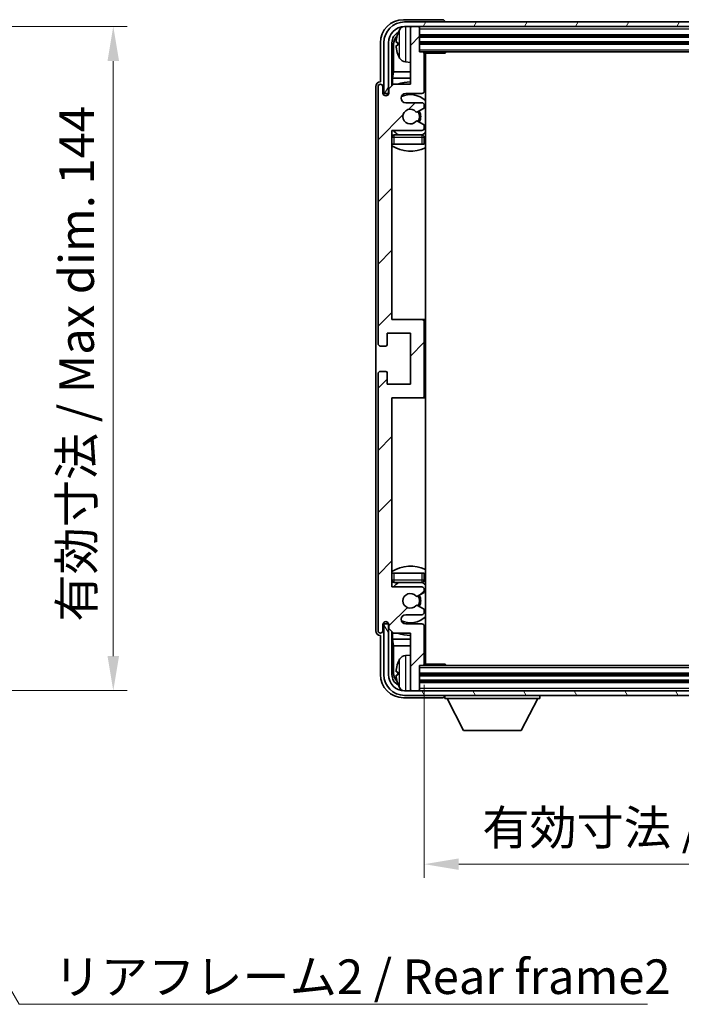
# Model space of a CAD drawing. Units: millimetres. Extents: x 4 to 6917, y 3 to 846.
# Drawn here: x 2077 to 2220, y 506 to 720 of the extents above; entities that cross this region are included whole.
import ezdxf

# ---------------------------------------------------------------- set-up
doc = ezdxf.new("R2010")
doc.units = ezdxf.units.MM
for name, color, linetype, lineweight in [('Dimension (ISO)', 7, 'Continuous', 18), ('Dimension (ISO) @ 1', 7, 'Continuous', 18), ('Symbol (ISO)', 7, 'Continuous', 18), ('Symbol (ISO) @ 1', 7, 'Continuous', 18), ('Visible (ISO)', 7, 'Continuous', 35), ('Visible Narrow (ISO)', 7, 'Continuous', 25)]:
    doc.layers.add(name, color=color, linetype=linetype, lineweight=lineweight)
doc.layers.add('Hatch (ISO)', color=1, linetype='Continuous', lineweight=18, true_color=0xff0000)
doc.styles.add('Note Text (TK)', font='MS PGothic.ttf')
doc.dimstyles.new('Default - Method 1b (TK)', dxfattribs={"dimscale": 3, "dimtxt": 2.5, "dimasz": 2.5, "dimexe": 1, "dimexo": 1.5, "dimgap": 1, "dimtad": 1, "dimtoh": 1, "dimrnd": 1e-08, "dimdsep": 46, "dimtxsty": 'Note Text (TK)', "dimcen": 0.09, "dimdle": 5, "dimclrd": 100, "dimclre": 100, "dimclrt": 7, "dimadec": 1, "dimazin": 1, "dimtfac": 1, "dimtmove": 0, "dimatfit": 3, "dimfxl": 0, "dimtolj": 1, "dimlwd": -1, "dimlwe": -1, "dimarcsym": 0})
doc.dimstyles.new('Default - Method 1b (TK)$7', dxfattribs={"dimscale": 3, "dimtxt": 2.5, "dimasz": 2.5, "dimexe": 1, "dimexo": 1.5, "dimgap": 1, "dimtad": 1, "dimtoh": 1, "dimrnd": 1e-08, "dimdsep": 46, "dimtxsty": 'Note Text (TK)', "dimcen": 0.09, "dimdle": 5, "dimclrd": 256, "dimclre": 100, "dimclrt": 7, "dimadec": 1, "dimazin": 1, "dimtfac": 1, "dimtmove": 0, "dimatfit": 3, "dimfxl": 0, "dimtolj": 1, "dimlwd": -1, "dimlwe": -1, "dimarcsym": 0})

# ---------------------------------------------------------------- blocks, each defined once
blk = doc.blocks.new('*D65')
at = {"layer": 'Defpoints', "color": 0, "transparency": 16777216}
for p in [(2164.73, 580.24), (2303.73, 580.24), (2303.73, 536.85)]:
    blk.add_point(p, dxfattribs=at)
at = {"layer": 'Dimension (ISO)', "color": 100, "transparency": 16777216}
for p, q in [((2164.73, 575.74), (2164.73, 533.85)), ((2303.73, 575.74), (2303.73, 533.85)), ((2172.23, 536.85), (2296.23, 536.85))]:
    blk.add_line(p, q, dxfattribs=at)
for points in [[(2172.23, 538.1), (2172.23, 535.6), (2164.73, 536.85)], [(2296.23, 538.1), (2296.23, 535.6), (2303.73, 536.85)]]:
    blk.add_solid(points, dxfattribs=at)
at = {"layer": 'Dimension (ISO)', "color": 7, "transparency": 16777216, "insert": (2177.32, 544.79), "char_height": 7.5, "attachment_point": 4, "style": 'Note Text (TK)'}
blk.add_mtext('\\A1;\\fＭＳ Ｐゴシック|b0|i0;\\H7.5000;有効寸法 / Max dim. 139', dxfattribs=at)
blk = doc.blocks.new('*D68')
at = {"layer": 'Defpoints', "color": 0, "transparency": 16777216}
for p in [(2040.33, 718.48), (2040.33, 574.48), (2097.33, 574.48)]:
    blk.add_point(p, dxfattribs=at)
at = {"layer": 'Dimension (ISO)', "color": 100, "transparency": 16777216}
for p, q in [((2044.83, 718.48), (2100.33, 718.48)), ((2097.33, 710.98), (2097.33, 581.98)), ((2044.83, 574.48), (2100.33, 574.48))]:
    blk.add_line(p, q, dxfattribs=at)
for points in [[(2096.08, 710.98), (2098.58, 710.98), (2097.33, 718.48)], [(2096.08, 581.98), (2098.58, 581.98), (2097.33, 574.48)]]:
    blk.add_solid(points, dxfattribs=at)
at = {"layer": 'Dimension (ISO)', "color": 7, "transparency": 16777216, "insert": (2089.39, 589.44), "char_height": 7.5, "attachment_point": 4, "rotation": 90, "style": 'Note Text (TK)'}
blk.add_mtext('\\A1;\\fＭＳ Ｐゴシック|b0|i0;\\H7.5000;有効寸法 / Max dim. 144', dxfattribs=at)

msp = doc.modelspace()

# ---------------------------------------------------------------- hatches: boundary and pattern name
at = {"layer": 'Hatch (ISO)'}
h = msp.add_hatch(dxfattribs=at)
h.set_pattern_fill('ANSI31', color=256, scale=76.2, angle=14.999978, style=0)
h.set_pattern_definition([(60, (1143.932, -20.544), (-8.24889, 4.7625), [])])
edge = h.paths.add_edge_path()
edge.add_line((2155.9792, 714.9442), (2155.9792, 703.9442))
edge.add_line((2155.9792, 703.9442), (2156.9792, 703.9442))
edge.add_line((2156.9792, 703.9442), (2156.9792, 714.9442))
edge.add_ellipse((2160.4792, 714.9442), major_axis=(-3.5, 0), ratio=1, start_angle=270, end_angle=360, ccw=False)
edge.add_line((2160.4792, 718.4442), (2162.0292, 718.4442))
edge.add_line((2162.0292, 718.4442), (2163.4292, 718.4442))
edge.add_line((2163.4292, 718.4442), (2305.0292, 718.4442))
edge.add_line((2305.0292, 718.4442), (2306.4292, 718.4442))
edge.add_line((2306.4292, 718.4442), (2307.9792, 718.4442))
edge.add_ellipse((2307.9792, 714.9442), major_axis=(0, 3.5), ratio=1, start_angle=270, end_angle=360, ccw=False)
edge.add_line((2311.4792, 714.9442), (2311.4792, 703.9442))
edge.add_line((2311.4792, 703.9442), (2312.4792, 703.9442))
edge.add_line((2312.4792, 703.9442), (2312.4792, 714.9442))
edge.add_ellipse((2307.9792, 714.9442), major_axis=(4.5, 0), ratio=1, start_angle=0, end_angle=90)
edge.add_line((2307.9792, 719.4442), (2160.4792, 719.4442))
edge.add_ellipse((2160.4792, 714.9442), major_axis=(0, 4.5), ratio=1, start_angle=0, end_angle=90)
h = msp.add_hatch(dxfattribs=at)
h.set_pattern_fill('ANSI31', color=256, scale=76.2, style=0)
h.set_pattern_definition([(45, (1143.932, -20.544), (-6.73519, 6.73519), [])])
edge = h.paths.add_edge_path()
edge.add_line((2158.0792, 586.9442), (2161.7292, 586.9442))
edge.add_line((2161.7292, 586.9442), (2161.7292, 574.7442))
edge.add_ellipse((2162.0292, 574.7442), major_axis=(-0.3, 0), ratio=1, start_angle=0, end_angle=90)
edge.add_line((2162.0292, 574.4442), (2163.4292, 574.4442))
edge.add_ellipse((2163.4292, 574.7442), major_axis=(0, -0.3), ratio=1, start_angle=0, end_angle=90)
edge.add_line((2163.7292, 574.7442), (2163.7292, 579.9442))
edge.add_line((2163.7292, 579.9442), (2164.4292, 579.9442))
edge.add_ellipse((2164.4292, 580.2442), major_axis=(0, -0.3), ratio=1, start_angle=0, end_angle=90)
edge.add_line((2164.7292, 580.2442), (2164.7292, 588.4442))
edge.add_ellipse((2164.2292, 588.4442), major_axis=(0.5, 0), ratio=1, start_angle=0, end_angle=90)
edge.add_line((2164.2292, 588.9442), (2160.7292, 588.9442))
edge.add_ellipse((2160.7292, 589.9442), major_axis=(0, -1), ratio=1, start_angle=180, end_angle=360, ccw=False)
edge.add_line((2160.7292, 590.9442), (2164.2292, 590.9442))
edge.add_ellipse((2164.2292, 591.4442), major_axis=(0, -0.5), ratio=1, start_angle=0, end_angle=90)
edge.add_line((2164.7292, 591.4442), (2164.7292, 591.9544))
edge.add_ellipse((2164.4292, 591.9544), major_axis=(0.3, 0), ratio=1, start_angle=0, end_angle=60)
edge.add_line((2164.5792, 592.2142), (2163.3059, 592.9493))
edge.add_ellipse((2163.1559, 592.6895), major_axis=(0.15, 0.2598), ratio=1, start_angle=0, end_angle=78.671012)
edge.add_ellipse((2161.7292, 593.9442), major_axis=(1.2015, -1.0566), ratio=1, start_angle=82.662386, end_angle=360, ccw=False)
edge.add_ellipse((2163.1558, 595.1991), major_axis=(-0.2253, -0.1981), ratio=1, start_angle=0, end_angle=77.981127)
edge.add_line((2163.3027, 594.9375), (2164.576, 595.6525))
edge.add_ellipse((2164.4292, 595.914), major_axis=(0.1469, -0.2616), ratio=1, start_angle=0, end_angle=60.685474)
edge.add_line((2164.7292, 595.914), (2164.7292, 596.4442))
edge.add_ellipse((2164.2292, 596.4442), major_axis=(0.5, 0), ratio=1, start_angle=0, end_angle=90)
edge.add_line((2164.2292, 596.9442), (2157.7292, 596.9442))
edge.add_line((2157.7292, 596.9442), (2157.7292, 637.9442))
edge.add_line((2157.7292, 637.9442), (2164.2292, 637.9442))
edge.add_ellipse((2164.2292, 638.4442), major_axis=(0, -0.5), ratio=1, start_angle=0, end_angle=90)
edge.add_line((2164.7292, 638.4442), (2164.7292, 654.4442))
edge.add_ellipse((2164.2292, 654.4442), major_axis=(0.5, 0), ratio=1, start_angle=0, end_angle=90)
edge.add_line((2164.2292, 654.9442), (2157.7292, 654.9442))
edge.add_line((2157.7292, 654.9442), (2157.7292, 695.9442))
edge.add_line((2157.7292, 695.9442), (2164.2292, 695.9442))
edge.add_ellipse((2164.2292, 696.4442), major_axis=(0, -0.5), ratio=1, start_angle=0, end_angle=90)
edge.add_line((2164.7292, 696.4442), (2164.7292, 696.9744))
edge.add_ellipse((2164.4292, 696.9744), major_axis=(0.3, 0), ratio=1, start_angle=0, end_angle=60.685474)
edge.add_line((2164.576, 697.236), (2163.3027, 697.951))
edge.add_ellipse((2163.1558, 697.6894), major_axis=(0.1469, 0.2616), ratio=1, start_angle=0, end_angle=77.981127)
edge.add_ellipse((2161.7292, 698.9442), major_axis=(1.2014, -1.0567), ratio=1, start_angle=82.662386, end_angle=360, ccw=False)
edge.add_ellipse((2163.1559, 700.1989), major_axis=(-0.2253, -0.1981), ratio=1, start_angle=0, end_angle=78.671012)
edge.add_line((2163.3059, 699.9391), (2164.5792, 700.6742))
edge.add_ellipse((2164.4292, 700.934), major_axis=(0.15, -0.2598), ratio=1, start_angle=0, end_angle=60)
edge.add_line((2164.7292, 700.934), (2164.7292, 701.4442))
edge.add_ellipse((2164.2292, 701.4442), major_axis=(0.5, 0), ratio=1, start_angle=0, end_angle=90)
edge.add_line((2164.2292, 701.9442), (2160.7292, 701.9442))
edge.add_ellipse((2160.7292, 702.9442), major_axis=(0, -1), ratio=1, start_angle=180, end_angle=360, ccw=False)
edge.add_line((2160.7292, 703.9442), (2164.2292, 703.9442))
edge.add_ellipse((2164.2292, 704.4442), major_axis=(0, -0.5), ratio=1, start_angle=0, end_angle=90)
edge.add_line((2164.7292, 704.4442), (2164.7292, 712.6442))
edge.add_ellipse((2164.4292, 712.6442), major_axis=(0.3, 0), ratio=1, start_angle=0, end_angle=90)
edge.add_line((2164.4292, 712.9442), (2163.7292, 712.9442))
edge.add_line((2163.7292, 712.9442), (2163.7292, 718.1442))
edge.add_ellipse((2163.4292, 718.1442), major_axis=(0.3, 0), ratio=1, start_angle=0, end_angle=90)
edge.add_line((2163.4292, 718.4442), (2162.0292, 718.4442))
edge.add_ellipse((2162.0292, 718.1442), major_axis=(0, 0.3), ratio=1, start_angle=0, end_angle=90)
edge.add_line((2161.7292, 718.1442), (2161.7292, 705.9442))
edge.add_line((2161.7292, 705.9442), (2158.0792, 705.9442))
edge.add_line((2158.0792, 705.9442), (2157.0792, 704.9442))
edge.add_line((2157.0792, 704.9442), (2157.0792, 704.0442))
edge.add_ellipse((2156.4042, 704.1239), major_axis=(0.675, -0.0797), ratio=1, start_angle=193.465843, end_angle=360, ccw=False)
edge.add_line((2155.7292, 704.0442), (2155.7292, 705.4442))
edge.add_ellipse((2155.2292, 705.4442), major_axis=(0.5, 0), ratio=1, start_angle=0, end_angle=180)
edge.add_line((2154.7292, 705.4442), (2154.7292, 649.6942))
edge.add_ellipse((2155.2292, 649.6942), major_axis=(-0.5, 0), ratio=1, start_angle=0, end_angle=90)
edge.add_line((2155.2292, 649.1942), (2156.4292, 649.1942))
edge.add_ellipse((2156.4292, 649.4942), major_axis=(0, -0.3), ratio=1, start_angle=0, end_angle=90)
edge.add_line((2156.7292, 649.4942), (2156.7292, 651.9442))
edge.add_line((2156.7292, 651.9442), (2161.7292, 651.9442))
edge.add_line((2161.7292, 651.9442), (2161.7292, 640.9442))
edge.add_line((2161.7292, 640.9442), (2156.7292, 640.9442))
edge.add_line((2156.7292, 640.9442), (2156.7292, 643.3942))
edge.add_ellipse((2156.4292, 643.3942), major_axis=(0.3, 0), ratio=1, start_angle=0, end_angle=90)
edge.add_line((2156.4292, 643.6942), (2155.2292, 643.6942))
edge.add_ellipse((2155.2292, 643.1942), major_axis=(0, 0.5), ratio=1, start_angle=0, end_angle=90)
edge.add_line((2154.7292, 643.1942), (2154.7292, 587.4442))
edge.add_ellipse((2155.2292, 587.4442), major_axis=(-0.5, 0), ratio=1, start_angle=0, end_angle=180)
edge.add_line((2155.7292, 587.4442), (2155.7292, 588.8442))
edge.add_ellipse((2156.4042, 588.7645), major_axis=(-0.675, 0.0797), ratio=1, start_angle=193.465843, end_angle=360, ccw=False)
edge.add_line((2157.0792, 588.8442), (2157.0792, 587.9442))
edge.add_line((2157.0792, 587.9442), (2158.0792, 586.9442))
h = msp.add_hatch(dxfattribs=at)
h.set_pattern_fill('ANSI31', color=256, scale=76.2, angle=75.000175, style=0)
h.set_pattern_definition([(120.0002, (1143.932, -20.544), (-8.24888, -4.762525), [])])
edge = h.paths.add_edge_path()
edge.add_ellipse((2160.4792, 577.9442), major_axis=(0, -3.5), ratio=1, start_angle=270, end_angle=360)
edge.add_line((2160.4792, 574.4442), (2162.0292, 574.4442))
edge.add_line((2162.0292, 574.4442), (2163.4292, 574.4442))
edge.add_line((2163.4292, 574.4442), (2305.0292, 574.4442))
edge.add_line((2305.0292, 574.4442), (2306.4292, 574.4442))
edge.add_line((2306.4292, 574.4442), (2307.9792, 574.4442))
edge.add_ellipse((2307.9792, 577.9442), major_axis=(3.5, 0), ratio=1, start_angle=270, end_angle=360)
edge.add_line((2311.4792, 577.9442), (2311.4792, 588.9442))
edge.add_line((2311.4792, 588.9442), (2312.4792, 588.9442))
edge.add_line((2312.4792, 588.9442), (2312.4792, 577.9442))
edge.add_ellipse((2307.9792, 577.9442), major_axis=(0, -4.5), ratio=1, start_angle=0, end_angle=90, ccw=False)
edge.add_line((2307.9792, 573.4442), (2160.4792, 573.4442))
edge.add_ellipse((2160.4792, 577.9442), major_axis=(-4.5, 0), ratio=1, start_angle=0, end_angle=90, ccw=False)
edge.add_line((2155.9792, 577.9442), (2155.9792, 588.9442))
edge.add_line((2155.9792, 588.9442), (2156.9792, 588.9442))
edge.add_line((2156.9792, 588.9442), (2156.9792, 577.9442))

# ---------------------------------------------------------------- linework, layer by layer
at = {"layer": 'Visible (ISO)'}
for p, q in [((2168.7295, 719.9442), (2160.2261, 719.9442)), ((2307.9792, 719.4442), (2160.4792, 719.4442)), ((2169.2292, 719.4442), (2169.2292, 719.4445)), ((2160.4792, 718.4442), (2307.9792, 718.4442)), ((2161.7292, 718.1442), (2161.7292, 718.4442)), ((2161.7292, 718.1442), (2161.7292, 705.9442)), ((2163.4292, 718.4442), (2162.0292, 718.4442)), ((2163.7292, 718.1442), (2163.7292, 718.4442)), ((2163.7292, 712.9442), (2163.7292, 718.1442)), ((2163.7292, 716.4442), (2304.7292, 716.4442)), ((2155.2292, 714.9473), (2155.2292, 706.4442)), ((2155.9792, 714.9442), (2155.9792, 703.9442)), ((2156.9792, 703.9442), (2156.9792, 714.9442)), ((2157.7307, 705.5957), (2157.7307, 714.9442)), ((2158.0799, 714.595), (2158.0799, 708.6655)), ((2159.0152, 714.9765), (2159.0152, 714.4119)), ((2163.7292, 714.9442), (2304.7292, 714.9442)), ((2164.4292, 712.9442), (2163.7292, 712.9442)), ((2164.4292, 712.9442), (2304.0292, 712.9442)), ((2164.725, 712.6942), (2169.2997, 712.6942)), ((2164.7292, 704.4442), (2164.7292, 712.6442)), ((2164.9792, 580.1942), (2164.9792, 712.6942)), ((2169.2997, 712.6942), (2169.2997, 712.9442)), ((2169.5497, 712.9442), (2169.2997, 712.6942)), ((2160.6702, 710.7869), (2161.7292, 710.6942)), ((2157.8878, 707.2564), (2158.0799, 708.6655)), ((2157.8878, 707.2564), (2157.8878, 705.7529)), ((2161.7292, 707.2564), (2157.8878, 707.2564)), ((2161.7292, 708.6655), (2158.0799, 708.6655)), ((2164.9792, 708.6655), (2164.7292, 708.6655)), ((2164.9792, 707.2564), (2164.7292, 707.2564)), ((2154.2292, 705.4448), (2154.2292, 587.4436)), ((2154.7292, 705.4442), (2154.7292, 649.6942)), ((2155.2292, 706.4442), (2155.2286, 706.4442)), ((2155.7292, 704.0442), (2155.7292, 705.4442)), ((2158.0792, 705.9442), (2157.0792, 704.9442)), ((2157.0792, 704.9442), (2157.0792, 704.0442)), ((2161.7292, 705.9442), (2158.0792, 705.9442)), ((2155.9792, 703.9442), (2156.9792, 703.9442)), ((2156.7307, 703.5278), (2156.7307, 703.7428)), ((2156.8005, 703.5718), (2156.8005, 703.673)), ((2156.9306, 703.9427), (2157.0593, 703.9427)), ((2157.0004, 703.8729), (2157.0358, 703.8729)), ((2160.7292, 703.9442), (2164.2292, 703.9442)), ((2164.2292, 701.9442), (2160.7292, 701.9442)), ((2163.3059, 699.9391), (2164.5792, 700.6742)), ((2164.7292, 700.934), (2164.7292, 701.4442)), ((2164.576, 697.236), (2163.3027, 697.951)), ((2164.7292, 696.4442), (2164.7292, 696.9744)), ((2157.7292, 654.9442), (2157.7292, 695.9442)), ((2157.7292, 695.9442), (2164.2292, 695.9442)), ((2164.2292, 694.9442), (2158.2292, 694.9442)), ((2164.7292, 692.9442), (2164.7292, 694.4442)), ((2158.2292, 692.9442), (2157.7292, 692.9442)), ((2164.2292, 692.9442), (2158.2292, 692.9442)), ((2164.7292, 692.9442), (2164.2292, 692.9442)), ((2164.2292, 654.9442), (2157.7292, 654.9442)), ((2164.9792, 654.9442), (2164.2292, 654.9442)), ((2164.7292, 638.4442), (2164.7292, 654.4442)), ((2156.7292, 649.4942), (2156.7292, 651.9442)), ((2156.7292, 651.9442), (2161.7292, 651.9442)), ((2161.7292, 651.9442), (2161.7292, 640.9442)), ((2155.2292, 649.1942), (2156.4292, 649.1942)), ((2154.7292, 643.1942), (2154.7292, 587.4442)), ((2156.4292, 643.6942), (2155.2292, 643.6942)), ((2156.7292, 640.9442), (2156.7292, 643.3942)), ((2161.7292, 640.9442), (2156.7292, 640.9442)), ((2157.7292, 596.9442), (2157.7292, 637.9442)), ((2157.7292, 637.9442), (2164.2292, 637.9442)), ((2164.2292, 637.9442), (2164.9792, 637.9442)), ((2157.7292, 599.9442), (2158.2292, 599.9442)), ((2158.2292, 599.9442), (2164.2292, 599.9442)), ((2164.2292, 599.9442), (2164.7292, 599.9442)), ((2164.7292, 598.4442), (2164.7292, 599.9442)), ((2158.2292, 597.9442), (2164.2292, 597.9442)), ((2164.2292, 596.9442), (2157.7292, 596.9442)), ((2163.3027, 594.9375), (2164.576, 595.6525)), ((2164.7292, 595.914), (2164.7292, 596.4442)), ((2164.5792, 592.2142), (2163.3059, 592.9493)), ((2164.7292, 591.4442), (2164.7292, 591.9544)), ((2156.7307, 589.1456), (2156.7307, 589.3607)), ((2156.8005, 589.2155), (2156.8005, 589.3167)), ((2160.7292, 590.9442), (2164.2292, 590.9442)), ((2155.7292, 587.4442), (2155.7292, 588.8442)), ((2156.9792, 588.9442), (2155.9792, 588.9442)), ((2155.9792, 588.9442), (2155.9792, 577.9442)), ((2157.0593, 588.9457), (2156.9306, 588.9457)), ((2156.9792, 577.9442), (2156.9792, 588.9442)), ((2157.0358, 589.0156), (2157.0004, 589.0156)), ((2157.0792, 588.8442), (2157.0792, 587.9442)), ((2157.0792, 587.9442), (2158.0792, 586.9442)), ((2157.7307, 577.9442), (2157.7307, 587.2927)), ((2157.8878, 587.1356), (2157.8878, 585.6321)), ((2164.2292, 588.9442), (2160.7292, 588.9442)), ((2164.7292, 580.2442), (2164.7292, 588.4442)), ((2155.2286, 586.4442), (2155.2292, 586.4442)), ((2155.2292, 586.4442), (2155.2292, 577.9412)), ((2157.8878, 585.6321), (2161.7292, 585.6321)), ((2157.8878, 585.6321), (2158.0799, 584.223)), ((2158.0792, 586.9442), (2161.7292, 586.9442)), ((2161.7292, 586.9442), (2161.7292, 574.7442)), ((2164.7292, 585.6321), (2164.9792, 585.6321)), ((2158.0799, 584.223), (2161.7292, 584.223)), ((2158.0799, 584.223), (2158.0799, 578.2934)), ((2164.7292, 584.223), (2164.9792, 584.223)), ((2160.6702, 582.1016), (2161.7292, 582.1942)), ((2163.7292, 574.7442), (2163.7292, 579.9442)), ((2163.7292, 579.9442), (2164.4292, 579.9442)), ((2304.0292, 579.9442), (2164.4292, 579.9442)), ((2164.725, 580.1942), (2169.2997, 580.1942)), ((2169.2997, 579.9442), (2169.2997, 580.1942)), ((2169.5497, 579.9442), (2169.2997, 580.1942)), ((2159.0152, 578.4765), (2159.0152, 577.9119)), ((2304.7292, 577.9442), (2163.7292, 577.9442)), ((2304.7292, 576.4442), (2163.7292, 576.4442)), ((2307.9792, 574.4442), (2160.4792, 574.4442)), ((2161.7292, 574.4442), (2161.7292, 574.7442)), ((2162.0292, 574.4442), (2163.4292, 574.4442)), ((2163.7292, 574.4442), (2163.7292, 574.7442)), ((2160.2261, 572.9442), (2168.7295, 572.9442)), ((2160.4792, 573.4442), (2307.9792, 573.4442)), ((2169.2292, 573.4442), (2169.2292, 572.7442)), ((2169.2292, 572.7442), (2189.8292, 572.7442)), ((2173.2792, 565.8442), (2169.7292, 572.7442)), ((2185.7792, 565.8442), (2189.3292, 572.7442)), ((2189.8292, 573.4442), (2189.8292, 572.7442)), ((2173.2792, 565.8442), (2185.7792, 565.8442))]:
    msp.add_line(p, q, dxfattribs=at)
for centre, radius, start, end in [((2160.4792, 714.9442), 4.5, 90, 180), ((2160.4792, 714.9442), 3.5, 90, 180), ((2165.1292, 714.6942), 6.5, 151.827266, 159.960393), ((2160.8097, 717.0077), 1.6, 118.15067, 151.827266), ((2162.0292, 718.1442), 0.3, 90, 180), ((2163.4292, 718.1442), 0.3, 0, 90), ((2159.1398, 716.8789), 0.1246, 159.960393, 178.185174), ((2159.1398, 712.5096), 0.1246, 181.814826, 200.039607), ((2165.1292, 714.6942), 6.5, 200.039607, 208.172734), ((2160.8097, 712.3808), 1.6, 208.172734, 265), ((2164.4292, 712.6442), 0.3, 0, 90), ((2165.2292, 712.4442), 0.5, 150, 240), ((2165.2292, 710.4442), 0.5, 120, 240), ((2155.2292, 705.4442), 0.5, 0, 180), ((2161.7292, 698.9442), 7.5, 90, 111.03947), ((2161.7292, 698.9442), 7.5, 64.320711, 66.421822), ((2156.4042, 704.1239), 0.6797, 186.732921, 353.267079), ((2160.7292, 702.9442), 1, 90, 270), ((2161.7292, 698.9442), 4.75, 46.826449, 114.136249), ((2164.2292, 704.4442), 0.5, 270, 0), ((2161.7292, 698.9442), 1.6, 41.328988, 318.666601), ((2164.2292, 701.4442), 0.5, 0, 90), ((2164.4292, 700.934), 0.3, 300, 0), ((2163.1559, 700.1989), 0.3, 221.328988, 300), ((2161.7292, 698.9442), 2, 327.944419, 32.098648), ((2161.7292, 698.9442), 2.25, 328.249176, 31.865377), ((2163.1558, 697.6894), 0.3, 60.685474, 138.666601), ((2164.2292, 696.4442), 0.5, 270, 0), ((2164.4292, 696.9744), 0.3, 0, 60.685474), ((2158.2292, 694.4442), 0.5, 90, 180), ((2161.7292, 698.9442), 4.75, 219.166711, 237.363102), ((2164.2292, 694.4442), 0.5, 0, 90), ((2161.7292, 698.9442), 4.75, 302.564701, 313.173551), ((2161.7292, 698.9442), 7.5, 237.769047, 295.679289), ((2164.2292, 654.4442), 0.5, 0, 90), ((2155.2292, 649.6942), 0.5, 180, 270), ((2156.4292, 649.4942), 0.3, 270, 0), ((2155.2292, 643.1942), 0.5, 90, 180), ((2156.4292, 643.3942), 0.3, 0, 90), ((2164.2292, 638.4442), 0.5, 270, 0), ((2161.7292, 593.9442), 7.5, 64.320711, 122.230953), ((2158.2292, 598.4442), 0.5, 180, 270), ((2161.7292, 593.9442), 4.75, 122.636898, 140.833289), ((2164.2292, 598.4442), 0.5, 270, 0), ((2161.7292, 593.9442), 4.75, 46.826449, 57.435299), ((2164.2292, 596.4442), 0.5, 0, 90), ((2164.4292, 595.914), 0.3, 299.314526, 0), ((2161.7292, 593.9442), 1.6, 41.333399, 318.671012), ((2163.1558, 595.1991), 0.3, 221.333399, 299.314526), ((2161.7292, 593.9442), 2, 327.901352, 32.055581), ((2161.7292, 593.9442), 2.25, 328.134623, 31.750824), ((2163.1559, 592.6895), 0.3, 60, 138.671012), ((2164.2292, 591.4442), 0.5, 270, 0), ((2164.4292, 591.9544), 0.3, 0, 60), ((2156.4042, 588.7645), 0.6797, 6.732921, 173.267079), ((2160.7292, 589.9442), 1, 90, 270), ((2161.7292, 593.9442), 4.75, 245.863751, 313.173551), ((2155.2292, 587.4442), 0.5, 180, 0), ((2164.2292, 588.4442), 0.5, 0, 90), ((2161.7292, 593.9442), 7.5, 293.578178, 295.679289), ((2161.7292, 593.9442), 7.5, 248.96053, 270), ((2165.2292, 582.4442), 0.5, 120, 240), ((2165.1292, 578.1942), 6.5, 151.827266, 159.960393), ((2160.8097, 580.5077), 1.6, 95, 151.827266), ((2165.2292, 580.4442), 0.5, 120, 210), ((2159.1398, 580.3789), 0.1246, 159.960393, 178.185174), ((2164.4292, 580.2442), 0.3, 270, 0), ((2160.4792, 577.9442), 4.5, 180, 270), ((2160.4792, 577.9442), 3.5, 180, 270), ((2159.1398, 576.0096), 0.1246, 181.814826, 200.039607), ((2165.1292, 578.1942), 6.5, 200.039607, 208.172734), ((2160.8097, 575.8808), 1.6, 208.172734, 241.84933), ((2162.0292, 574.7442), 0.3, 180, 270), ((2163.4292, 574.7442), 0.3, 270, 0)]:
    msp.add_arc(centre, radius, start, end, dxfattribs=at)
for centre, major_axis, ratio, start_param, end_param in [((2160.2322, 714.9412), (-3.5398, 3.5398), 0.99878277, 5.49839613, 7.06797448), ((2168.7289, 719.4439), (0.354, 0.354), 0.99878277, 5.49839613, 7.06797448), ((2160.2322, 714.9412), (-1.7699, 1.7699), 0.99878277, 5.955351, 7.06797448), ((2160.5814, 714.592), (-1.7699, 1.7699), 0.99878277, 6.25050164, 7.06797448), ((2165.1169, 714.6871), (-3.2829, 5.6083), 0.99488747, 0.69485901, 0.93384331), ((2165.1169, 714.5546), (-6.4737, 0.5671), 0.05101764, 0.10959827, 0.34858257), ((2165.1169, 714.8338), (-6.4737, -0.5671), 0.05101764, 5.93460274, 6.17358703), ((2165.1169, 714.7014), (3.2829, 5.6083), 0.99488747, 2.20774935, 2.44673364), ((2155.2298, 705.4436), (-0.708, 0.708), 0.99878277, 5.49839613, 7.06797448), ((2156.9308, 703.7426), (-0.1416, 0.1416), 0.99878277, 5.49839613, 7.06797448), ((2157.0007, 703.6727), (-0.1416, 0.1416), 0.99878277, 5.49839613, 7.06797448), ((2157.0007, 589.2157), (-0.1416, -0.1416), 0.99878277, 5.49839613, 7.06797448), ((2155.2298, 587.4448), (-0.708, -0.708), 0.99878277, 5.49839613, 7.06797448), ((2156.9308, 589.1459), (-0.1416, -0.1416), 0.99878277, 5.49839613, 7.06797448), ((2165.1169, 578.1871), (-3.2829, 5.6083), 0.99488747, 0.69485901, 0.93384331), ((2165.1169, 578.0546), (-6.4737, 0.5671), 0.05101764, 0.10959827, 0.34858257), ((2160.2322, 577.9473), (-3.5398, -3.5398), 0.99878277, 5.49839613, 7.06797448), ((2160.2322, 577.9473), (-1.7699, -1.7699), 0.99878277, 5.49839613, 6.61101961), ((2160.5814, 578.2965), (-1.7699, -1.7699), 0.99878277, 5.49839613, 6.31586897), ((2165.1169, 578.3338), (-6.4737, -0.5671), 0.05101764, 5.93460274, 6.17358703), ((2165.1169, 578.2014), (3.2829, 5.6083), 0.99488747, 2.20774935, 2.44673364), ((2168.7289, 573.4445), (0.354, -0.354), 0.99878277, 5.49839613, 7.06797448)]:
    msp.add_ellipse(centre, major_axis=major_axis, ratio=ratio, start_param=start_param, end_param=end_param, dxfattribs=at)
for points, knots in [([(2158.6789, 715.0822), (2158.6746, 715.0847), (2158.6709, 715.0955), (2158.6662, 715.1338), (2158.6653, 715.1612), (2158.666, 715.2231), (2158.6676, 715.2616), (2158.6728, 715.3337), (2158.6756, 715.3657), (2158.6789, 715.3969)], [0, 0, 0, 0, 0.0124997785, 0.0124997785, 0.0249995571, 0.0249995571, 0.0375236714, 0.0375236714, 0.0466766062, 0.0466766062, 0.0466766062, 0.0466766062]), ([(2158.6789, 713.9915), (2158.6746, 714.0329), (2158.6709, 714.0767), (2158.6662, 714.1564), (2158.6653, 714.1923), (2158.666, 714.2482), (2158.6676, 714.2719), (2158.6728, 714.2979), (2158.6756, 714.3044), (2158.6789, 714.3063)], [0, 0, 0, 0, 0.0125039067, 0.0125039067, 0.0250078135, 0.0250078135, 0.0375277995, 0.0375277995, 0.0466766392, 0.0466766392, 0.0466766392, 0.0466766392]), ([(2158.6789, 578.5822), (2158.6746, 578.5847), (2158.6709, 578.5955), (2158.6662, 578.6338), (2158.6653, 578.6612), (2158.666, 578.7231), (2158.6676, 578.7616), (2158.6728, 578.8337), (2158.6756, 578.8657), (2158.6789, 578.8969)], [0, 0, 0, 0, 0.0124997785, 0.0124997785, 0.0249995571, 0.0249995571, 0.0375236714, 0.0375236714, 0.0466766062, 0.0466766062, 0.0466766062, 0.0466766062]), ([(2158.6789, 577.4915), (2158.6746, 577.5329), (2158.6709, 577.5767), (2158.6662, 577.6564), (2158.6653, 577.6923), (2158.666, 577.7482), (2158.6676, 577.7719), (2158.6728, 577.7979), (2158.6756, 577.8044), (2158.6789, 577.8063)], [0, 0, 0, 0, 0.0125039067, 0.0125039067, 0.0250078135, 0.0250078135, 0.0375277995, 0.0375277995, 0.0466766392, 0.0466766392, 0.0466766392, 0.0466766392])]:
    msp.add_open_spline(points, degree=3, knots=knots, dxfattribs=at)
at = {"layer": 'Visible Narrow (ISO)'}
for p, q in [((2159.3992, 711.6254), (2159.3992, 717.7631)), ((2160.6702, 718.4442), (2160.6702, 710.7869)), ((2163.7292, 717.9442), (2304.7292, 717.9442)), ((2159.0227, 716.9216), (2159.0227, 716.9038)), ((2163.7292, 716.7442), (2304.7292, 716.7442)), ((2163.7292, 716.1442), (2304.7292, 716.1442)), ((2163.7292, 715.2442), (2304.7292, 715.2442)), ((2158.0799, 714.595), (2157.7307, 714.9442)), ((2159.0227, 714.9748), (2159.0227, 714.4136)), ((2163.7292, 714.6442), (2304.7292, 714.6442)), ((2163.7292, 713.4442), (2304.7292, 713.4442)), ((2159.0227, 712.4846), (2159.0227, 712.4669)), ((2156.7307, 703.7428), (2156.8005, 703.673)), ((2157.0004, 703.8729), (2156.9306, 703.9427)), ((2157.7292, 694.4442), (2158.2292, 694.4442)), ((2158.2292, 694.4442), (2158.2292, 694.9442)), ((2158.2292, 692.9442), (2158.2292, 694.4442)), ((2158.2292, 694.4442), (2164.2292, 694.4442)), ((2164.2292, 694.9442), (2164.2292, 694.4442)), ((2164.2292, 694.4442), (2164.7292, 694.4442)), ((2164.2292, 694.4442), (2164.2292, 692.9442)), ((2158.2292, 598.4442), (2158.2292, 599.9442)), ((2164.2292, 599.9442), (2164.2292, 598.4442)), ((2158.2292, 598.4442), (2157.7292, 598.4442)), ((2164.2292, 598.4442), (2158.2292, 598.4442)), ((2158.2292, 597.9442), (2158.2292, 598.4442)), ((2164.7292, 598.4442), (2164.2292, 598.4442)), ((2164.2292, 598.4442), (2164.2292, 597.9442)), ((2156.8005, 589.2155), (2156.7307, 589.1456)), ((2156.9306, 588.9457), (2157.0004, 589.0156)), ((2159.3992, 575.1254), (2159.3992, 581.2631)), ((2160.6702, 582.1016), (2160.6702, 574.4442)), ((2159.0227, 580.4216), (2159.0227, 580.4038)), ((2304.7292, 579.4442), (2163.7292, 579.4442)), ((2157.7307, 577.9442), (2158.0799, 578.2934)), ((2159.0227, 578.4748), (2159.0227, 577.9136)), ((2304.7292, 578.2442), (2163.7292, 578.2442)), ((2304.7292, 577.6442), (2163.7292, 577.6442)), ((2304.7292, 576.7442), (2163.7292, 576.7442)), ((2159.0227, 575.9846), (2159.0227, 575.9669)), ((2304.7292, 576.1442), (2163.7292, 576.1442)), ((2304.7292, 574.9442), (2163.7292, 574.9442))]:
    msp.add_line(p, q, dxfattribs=at)

# ---------------------------------------------------------------- texts
at = {"layer": 'Symbol (ISO)', "color": 7, "insert": (2084.4087, 516.1951), "char_height": 7.5, "width": 134.342108, "attachment_point": 1, "line_spacing_factor": 1.5, "style": 'Note Text (TK)'}
msp.add_mtext('{\\fＭＳ Ｐゴシック|b0|i0;リアフレーム2 / Rear frame2}', dxfattribs=at)

# ---------------------------------------------------------------- dimensions: what is measured, and where the dimension line sits
at = {"layer": 'Dimension (ISO) @ 1', "color": 100, "true_color": 0x00ff3f}
dim = msp.add_linear_dim(base=(2097.3309, 574.4827), p1=(2040.3309, 718.4827), p2=(2040.3309, 574.4827), angle=270, text='\\fＭＳ Ｐゴシック|b0|i0;\\H7.5000;有効寸法 / Max dim. <>', dimstyle='Default - Method 1b (TK)', override={"dimscale": 1, "dimtxt": 7.5, "dimasz": 7.5, "dimexe": 3, "dimexo": 4.5, "dimgap": 3, "dimtoh": 0, "dimdec": 2, "dimcen": 0.27, "dimtol": 0, "dimlim": 0, "dimtp": 0, "dimtm": 0, "dimtdec": 2, "dimtix": 0, "dimtofl": 0, "dimtmove": 0, "dimatfit": 1}, dxfattribs=at)
dim.commit()
dim.dimension.update_dxf_attribs({"geometry": '*D68', "text_midpoint": (2097.3309, 646.4827), "dimtype": 128})
dim = msp.add_linear_dim(base=(2303.7292, 536.8465), p1=(2164.7292, 580.2442), p2=(2303.7292, 580.2442), text='\\fＭＳ Ｐゴシック|b0|i0;\\H7.5000;有効寸法 / Max dim. <>', dimstyle='Default - Method 1b (TK)', override={"dimscale": 1, "dimtxt": 7.5, "dimasz": 7.5, "dimexe": 3, "dimexo": 4.5, "dimgap": 3, "dimtoh": 0, "dimdec": 2, "dimcen": 0.27, "dimtol": 0, "dimlim": 0, "dimtp": 0, "dimtm": 0, "dimtdec": 2, "dimtix": 0, "dimtofl": 0, "dimtmove": 0, "dimatfit": 1}, dxfattribs=at)
dim.commit()
dim.dimension.update_dxf_attribs({"geometry": '*D65', "text_midpoint": (2234.2292, 536.8465), "dimtype": 128})

# ---------------------------------------------------------------- leaders
at = {"layer": 'Symbol (ISO) @ 1', "color": 100, "true_color": 0x00ff40, "annotation_type": 0, "has_hookline": 1, "hookline_direction": 0, "text_width": 128.7358}
msp.add_leader([(2036.7082, 575.8244), (2076.9087, 506.4643), (2084.4087, 506.4643)], dimstyle='Default - Method 1b (TK)$7', override={"dimscale": 1, "dimtxt": 7.5, "dimasz": 7.5, "dimgap": 0, "dimtad": 1}, dxfattribs=at)

doc.saveas('drawing.dxf')
